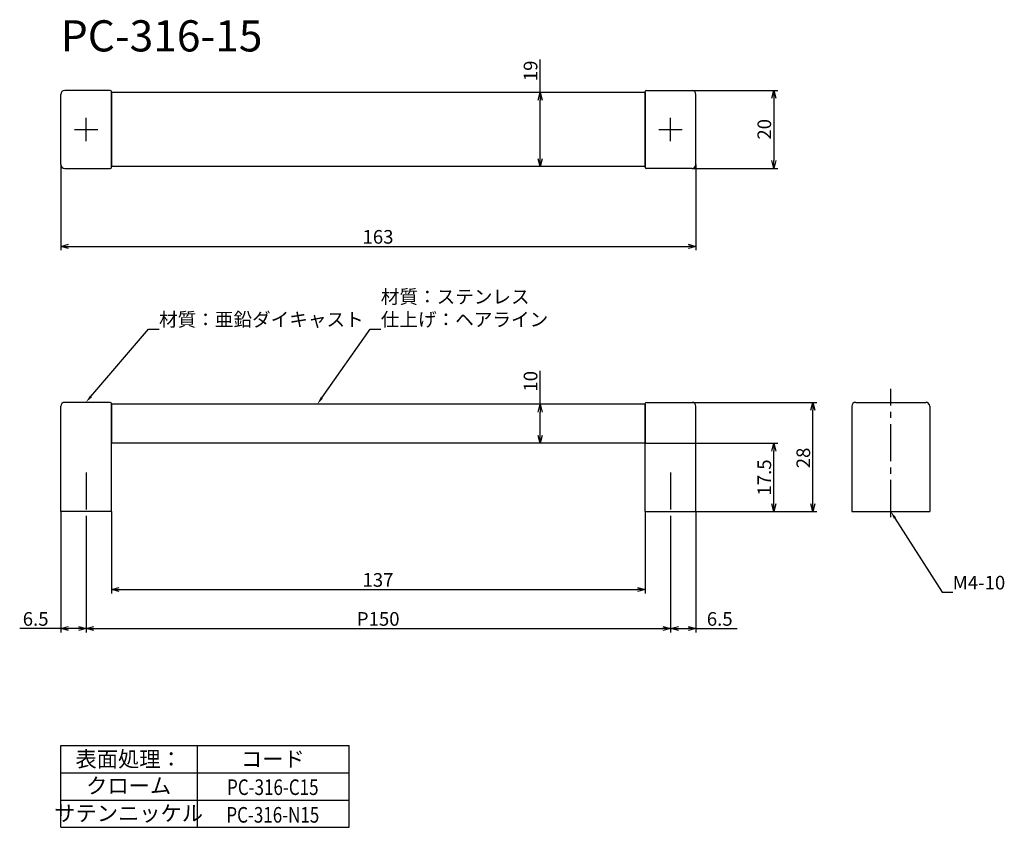
# Model space of a CAD drawing. Extents: x -1385 to -1133, y -1700 to -1493.
import ezdxf
from ezdxf.enums import TextEntityAlignment as Align

# ---------------------------------------------------------------- set-up
doc = ezdxf.new("R2010")
doc.units = 0
doc.header["$LTSCALE"] = 0.5
doc.linetypes.add('CENTER2', pattern=[28.575, 19.05, -3.175, 3.175, -3.175])
doc.layers.get('0').update_dxf_attribs({"linetype": 'CONTINUOUS'})
for name, color, linetype in [('01', 1, 'CONTINUOUS'), ('1CENTER', 7, 'CENTER2'), ('1DIM', 7, 'CONTINUOUS'), ('1HATCH', 7, 'CONTINUOUS'), ('1TEXT', 7, 'CONTINUOUS')]:
    doc.layers.add(name, color=color, linetype=linetype)
doc.styles.get("Standard").update_dxf_attribs({"font": 'txt.shx', "bigfont": 'extfont.shx'})

msp = doc.modelspace()

# ---------------------------------------------------------------- linework, layer by layer
at = {"linetype": 'ByBlock'}
for p, q in [((-1252.28, -1513.87), (-1251.75, -1511.87)), ((-1251.75, -1511.87), (-1251.21, -1513.87)), ((-1251.75, -1511.87), (-1251.75, -1513.87)), ((-1192.28, -1513.37), (-1191.75, -1511.37)), ((-1191.75, -1511.37), (-1191.21, -1513.37)), ((-1191.75, -1511.37), (-1191.75, -1513.37)), ((-1251.75, -1530.87), (-1252.28, -1528.87)), ((-1251.21, -1528.87), (-1251.75, -1530.87)), ((-1251.75, -1530.87), (-1251.75, -1528.87)), ((-1191.75, -1531.37), (-1192.28, -1529.37)), ((-1191.21, -1529.37), (-1191.75, -1531.37)), ((-1191.75, -1531.37), (-1191.75, -1529.37)), ((-1374.75, -1551.37), (-1372.75, -1550.83)), ((-1372.75, -1551.9), (-1374.75, -1551.37)), ((-1374.75, -1551.37), (-1372.75, -1551.37)), ((-1213.75, -1550.83), (-1211.75, -1551.37)), ((-1211.75, -1551.37), (-1213.75, -1551.9)), ((-1211.75, -1551.37), (-1213.75, -1551.37)), ((-1252.28, -1593.87), (-1251.75, -1591.87)), ((-1251.75, -1591.87), (-1251.21, -1593.87)), ((-1251.75, -1591.87), (-1251.75, -1593.87)), ((-1182.28, -1593.37), (-1181.75, -1591.37)), ((-1181.75, -1591.37), (-1181.21, -1593.37)), ((-1181.75, -1591.37), (-1181.75, -1593.37)), ((-1251.75, -1601.87), (-1252.28, -1599.87)), ((-1251.21, -1599.87), (-1251.75, -1601.87)), ((-1251.75, -1601.87), (-1251.75, -1599.87)), ((-1192.28, -1603.87), (-1191.75, -1601.87)), ((-1191.75, -1601.87), (-1191.21, -1603.87)), ((-1191.75, -1601.87), (-1191.75, -1603.87)), ((-1191.75, -1619.37), (-1192.28, -1617.37)), ((-1191.21, -1617.37), (-1191.75, -1619.37)), ((-1191.75, -1619.37), (-1191.75, -1617.37)), ((-1181.75, -1619.37), (-1182.28, -1617.37)), ((-1181.21, -1617.37), (-1181.75, -1619.37)), ((-1181.75, -1619.37), (-1181.75, -1617.37)), ((-1361.75, -1639.37), (-1359.75, -1638.83)), ((-1359.75, -1639.9), (-1361.75, -1639.37)), ((-1361.75, -1639.37), (-1359.75, -1639.37)), ((-1226.75, -1638.83), (-1224.75, -1639.37)), ((-1224.75, -1639.37), (-1226.75, -1639.9)), ((-1224.75, -1639.37), (-1226.75, -1639.37)), ((-1374.75, -1649.37), (-1372.75, -1648.83)), ((-1372.75, -1649.9), (-1374.75, -1649.37)), ((-1374.75, -1649.37), (-1372.75, -1649.37)), ((-1370.25, -1648.83), (-1368.25, -1649.37)), ((-1368.25, -1649.37), (-1370.25, -1649.9)), ((-1368.25, -1649.37), (-1370.25, -1649.37)), ((-1368.25, -1649.37), (-1366.25, -1648.83)), ((-1366.25, -1649.9), (-1368.25, -1649.37)), ((-1368.25, -1649.37), (-1366.25, -1649.37)), ((-1220.25, -1648.83), (-1218.25, -1649.37)), ((-1218.25, -1649.37), (-1220.25, -1649.9)), ((-1218.25, -1649.37), (-1220.25, -1649.37)), ((-1218.25, -1649.37), (-1216.25, -1648.83)), ((-1216.25, -1649.9), (-1218.25, -1649.37)), ((-1218.25, -1649.37), (-1216.25, -1649.37)), ((-1213.75, -1648.83), (-1211.75, -1649.37)), ((-1211.75, -1649.37), (-1213.75, -1649.9)), ((-1211.75, -1649.37), (-1213.75, -1649.37))]:
    msp.add_line(p, q, dxfattribs=at)
at = {"layer": '01'}
for p, q in [((-1374.75, -1530.37), (-1374.75, -1512.37)), ((-1362.05, -1511.37), (-1373.75, -1511.37)), ((-1361.75, -1531.07), (-1361.75, -1511.67)), ((-1224.75, -1511.87), (-1361.75, -1511.87)), ((-1361.75, -1511.87), (-1361.75, -1530.87)), ((-1224.75, -1531.07), (-1224.75, -1511.67)), ((-1224.75, -1511.87), (-1224.75, -1530.87)), ((-1224.45, -1511.37), (-1212.75, -1511.37)), ((-1211.75, -1530.37), (-1211.75, -1512.37)), ((-1373.75, -1531.37), (-1362.05, -1531.37)), ((-1224.75, -1530.87), (-1361.75, -1530.87)), ((-1212.75, -1531.37), (-1224.45, -1531.37)), ((-1362.05, -1591.37), (-1373.75, -1591.37)), ((-1224.75, -1591.87), (-1361.75, -1591.87)), ((-1361.75, -1591.87), (-1361.75, -1601.87)), ((-1224.75, -1591.87), (-1224.75, -1601.87)), ((-1224.45, -1591.37), (-1212.75, -1591.37)), ((-1170.75, -1591.37), (-1152.75, -1591.37)), ((-1171.75, -1592.37), (-1171.75, -1619.37)), ((-1151.75, -1592.37), (-1151.75, -1619.37)), ((-1224.75, -1601.87), (-1361.75, -1601.87)), ((-1361.75, -1619.37), (-1374.75, -1619.37)), ((-1224.75, -1619.37), (-1211.75, -1619.37)), ((-1171.75, -1619.37), (-1151.75, -1619.37))]:
    msp.add_line(p, q, dxfattribs=at)
at = {"layer": '01', "ltscale": 0.5}
for p, q in [((-1361.75, -1619.37), (-1361.75, -1591.67)), ((-1224.75, -1619.37), (-1224.75, -1591.67)), ((-1374.75, -1619.37), (-1374.75, -1592.37)), ((-1211.75, -1619.37), (-1211.75, -1592.37))]:
    msp.add_line(p, q, dxfattribs=at)
at = {"layer": '01'}
for centre, radius, start, end in [((-1373.75, -1512.37), 1, 90, 180), ((-1362.05, -1511.67), 0.3, 0, 90), ((-1224.45, -1511.67), 0.3, 90, 180), ((-1212.75, -1512.37), 1, 0, 90), ((-1373.75, -1530.37), 1, 180, 270), ((-1362.05, -1531.07), 0.3, 270, 0), ((-1224.45, -1531.07), 0.3, 180, 270), ((-1212.75, -1530.37), 1, 270, 0), ((-1170.75, -1592.37), 1, 90, 180), ((-1152.75, -1592.37), 1, 0, 90)]:
    msp.add_arc(centre, radius, start, end, dxfattribs=at)
at = {"layer": '01', "ltscale": 0.5}
for centre, radius, start, end in [((-1373.75, -1592.37), 1, 90, 180), ((-1362.05, -1591.67), 0.3, 0, 90), ((-1224.45, -1591.67), 0.3, 90, 180), ((-1212.75, -1592.37), 1, 0, 90)]:
    msp.add_arc(centre, radius, start, end, dxfattribs=at)
at = {"layer": '1CENTER'}
for p, q in [((-1368.25, -1524.37), (-1368.25, -1518.37)), ((-1218.25, -1524.37), (-1218.25, -1518.37)), ((-1371.25, -1521.37), (-1365.25, -1521.37)), ((-1221.25, -1521.37), (-1215.25, -1521.37)), ((-1161.75, -1620.78), (-1161.75, -1587.93)), ((-1368.25, -1609.37), (-1368.25, -1621.37)), ((-1218.25, -1609.37), (-1218.25, -1621.37))]:
    msp.add_line(p, q, dxfattribs=at)
at = {"layer": '1DIM'}
for p, q in [((-1251.75, -1511.87), (-1251.75, -1503.47)), ((-1212.75, -1511.37), (-1190.75, -1511.37)), ((-1191.75, -1513.37), (-1191.75, -1529.37)), ((-1251.75, -1528.87), (-1251.75, -1513.87)), ((-1374.75, -1530.37), (-1374.75, -1552.37)), ((-1212.75, -1531.37), (-1190.75, -1531.37)), ((-1211.75, -1530.37), (-1211.75, -1552.37)), ((-1372.75, -1551.37), (-1213.75, -1551.37)), ((-1307.8, -1590.23), (-1295.33, -1572.57)), ((-1295.33, -1572.57), (-1292.63, -1572.57)), ((-1251.75, -1591.87), (-1251.75, -1583.3)), ((-1212.75, -1591.37), (-1180.75, -1591.37)), ((-1251.75, -1599.87), (-1251.75, -1593.87)), ((-1181.75, -1617.37), (-1181.75, -1593.37)), ((-1224.75, -1601.87), (-1190.75, -1601.87)), ((-1191.75, -1617.37), (-1191.75, -1603.87)), ((-1374.75, -1619.37), (-1374.75, -1650.37)), ((-1361.75, -1619.37), (-1361.75, -1640.37)), ((-1224.75, -1619.37), (-1224.75, -1640.37)), ((-1211.75, -1619.37), (-1180.75, -1619.37)), ((-1211.75, -1619.37), (-1190.75, -1619.37)), ((-1211.75, -1619.37), (-1211.75, -1650.37)), ((-1368.25, -1621.11), (-1368.25, -1650.37)), ((-1368.25, -1621.37), (-1368.25, -1650.37)), ((-1218.25, -1621.37), (-1218.25, -1650.37)), ((-1218.25, -1621.37), (-1218.25, -1650.37)), ((-1160.67, -1621.05), (-1148.55, -1640.07)), ((-1359.75, -1639.37), (-1226.75, -1639.37)), ((-1148.55, -1640.07), (-1145.85, -1640.07)), ((-1374.75, -1649.37), (-1385.31, -1649.37)), ((-1370.25, -1649.37), (-1372.75, -1649.37)), ((-1366.25, -1649.37), (-1220.25, -1649.37)), ((-1216.25, -1649.37), (-1213.75, -1649.37)), ((-1211.75, -1649.37), (-1201.18, -1649.37)), ((-1374.75, -1679.37), (-1300.75, -1679.37)), ((-1374.75, -1700.37), (-1374.75, -1679.37)), ((-1339.75, -1679.37), (-1339.75, -1700.37)), ((-1300.75, -1700.37), (-1300.75, -1679.37)), ((-1374.75, -1686.37), (-1300.75, -1686.37)), ((-1374.75, -1693.37), (-1304.75, -1693.37)), ((-1374.75, -1693.37), (-1300.75, -1693.37)), ((-1374.75, -1700.37), (-1300.75, -1700.37))]:
    msp.add_line(p, q, dxfattribs=at)
for points in [[(-1307.53, -1590.42), (-1308.95, -1591.87), (-1308.07, -1590.04)], [(-1160.95, -1621.23), (-1161.75, -1619.37), (-1160.39, -1620.87)]]:
    msp.add_solid(points, dxfattribs=at)
at = {"layer": '1HATCH'}
for p, q in [((-1367.02, -1589.85), (-1352.25, -1572.57)), ((-1352.25, -1572.57), (-1349.55, -1572.57))]:
    msp.add_line(p, q, dxfattribs=at)
msp.add_solid([(-1366.77, -1590.06), (-1368.32, -1591.37), (-1367.27, -1589.63)], dxfattribs=at)

# ---------------------------------------------------------------- texts
at = {"layer": '1DIM'}
for s, p in [('19', (-1252.45, -1509)), ('20', (-1192.45, -1523.99)), ('10', (-1252.45, -1588.62)), ('28', (-1182.45, -1608.28)), ('17.5', (-1192.45, -1615.28))]:
    msp.add_text(s, height=3.5, rotation=90, dxfattribs=at).set_placement(p)
for s, p in [('163', (-1297.33, -1550.67)), ('材質：ステンレス', (-1292.63, -1566.03)), ('仕上げ：ヘアライン', (-1292.63, -1571.87)), ('137', (-1297.33, -1638.67)), ('M4-10', (-1145.85, -1639.37)), ('6.5', (-1384.53, -1648.67)), ('P150', (-1298.79, -1648.67)), ('6.5', (-1208.96, -1648.67))]:
    msp.add_text(s, height=3.5, dxfattribs=at).set_placement(p)
at = {"layer": '1HATCH'}
msp.add_text('材質：亜鉛ダイキャスト', height=3.5, dxfattribs=at).set_placement((-1349.55, -1571.87))
at = {"layer": '1TEXT'}
msp.add_text('PC-316-15', height=8, dxfattribs=at).set_placement((-1374.75, -1501.37))
for s, p in [('表面処理：', (-1357.35, -1684.87)), ('コード', (-1320.35, -1684.87)), ('クローム', (-1357.35, -1691.7)), ('サテンニッケル', (-1357.35, -1698.77))]:
    msp.add_text(s, height=4, dxfattribs=at).set_placement(p, align=Align.CENTER)
at = {"layer": '1TEXT', "width": 0.8}
for s, p in [('PC-316-C15', (-1320.35, -1692.08)), ('PC-316-N15', (-1320.35, -1699.17))]:
    msp.add_text(s, height=4, dxfattribs=at).set_placement(p, align=Align.CENTER)

doc.saveas('drawing.dxf')
